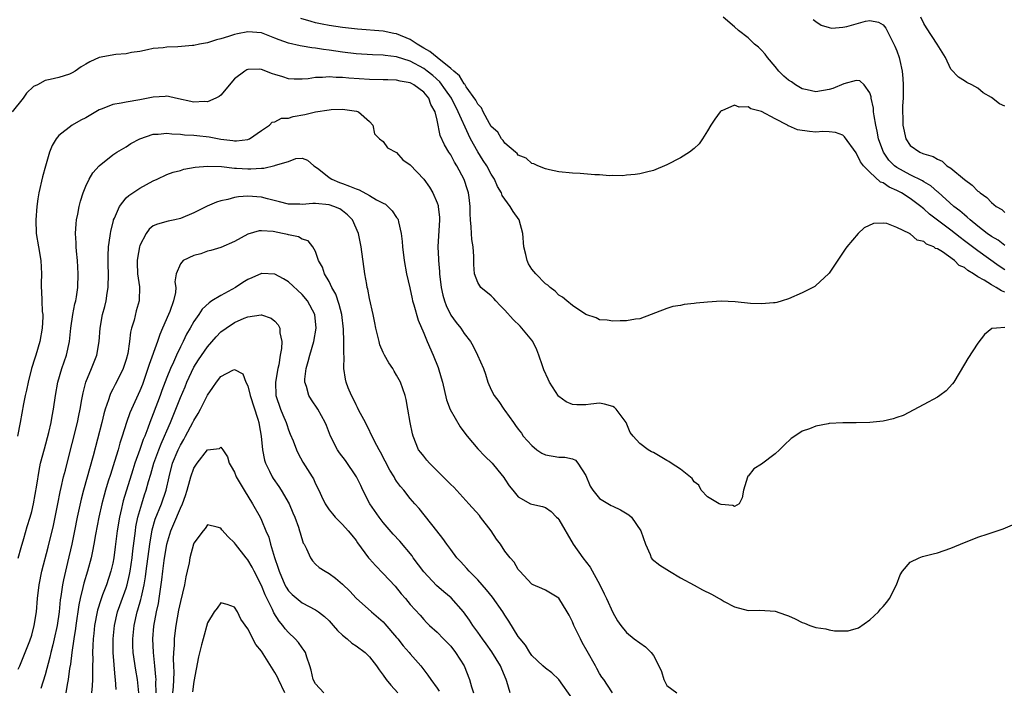
# Model space of a CAD drawing. Units: inches. Extents: x 2619000 to 2622000, y 1506000 to 1509000.
# Drawn here: x 2619631 to 2619777, y 1506150 to 1506249 of the extents above; entities that cross this region are included whole.
import ezdxf

# ---------------------------------------------------------------- set-up
doc = ezdxf.new("R2010")
doc.units = ezdxf.units.IN
doc.header["$MEASUREMENT"] = 0
doc.layers.add('LD26191506_2ft', color=60, linetype='Continuous')

msp = doc.modelspace()

# ---------------------------------------------------------------- linework, layer by layer
at = {"layer": 'LD26191506_2ft'}
for points, elevation in [([(2619777, 1506211.6), (2619776.15, 1506212.15), (2619773, 1506214.4), (2619771, 1506215.92), (2619770.37, 1506216.37), (2619769, 1506217.47), (2619765.86, 1506219.86), (2619765, 1506220.64), (2619764.78, 1506220.78), (2619764.55, 1506221), (2619763, 1506222.17), (2619761.69, 1506223), (2619761, 1506223.37), (2619759.85, 1506223.85), (2619759, 1506224.46), (2619758.6, 1506224.6), (2619757, 1506226.06), (2619756.08, 1506227), (2619755.61, 1506227.61), (2619755, 1506228.93), (2619753.28, 1506231.28), (2619753, 1506231.54), (2619751.95, 1506231.95), (2619751, 1506232.03), (2619750.07, 1506232.07), (2619749, 1506232), (2619748.06, 1506232.06), (2619746.3, 1506232.3), (2619745, 1506232.92), (2619744.93, 1506232.93), (2619744.83, 1506233), (2619743, 1506233.94), (2619741, 1506235.05), (2619739.41, 1506235.41), (2619739, 1506235.71), (2619737.66, 1506235.66), (2619737, 1506235.99), (2619735.13, 1506235.13), (2619735, 1506235.11), (2619734.89, 1506235), (2619734.1, 1506233.9), (2619733.5, 1506233), (2619733, 1506232.17), (2619732.25, 1506231), (2619731.75, 1506230.25), (2619731, 1506229.55), (2619730.35, 1506229), (2619729, 1506228.16), (2619727, 1506227.14), (2619725, 1506226.32), (2619723.95, 1506226.05), (2619723, 1506225.82), (2619722.3, 1506225.7), (2619721, 1506225.6), (2619720.49, 1506225.51), (2619719, 1506225.57), (2619718.47, 1506225.53), (2619717, 1506225.66), (2619716.32, 1506225.68), (2619714.14, 1506225.86), (2619713, 1506225.91), (2619711, 1506226.12), (2619709.62, 1506226.38), (2619709, 1506226.57), (2619707.88, 1506227), (2619707.28, 1506227.28), (2619707, 1506227.33), (2619706.14, 1506228.14), (2619705, 1506228.59), (2619704.83, 1506228.83), (2619704.6, 1506229), (2619703, 1506230.37), (2619702.76, 1506230.76), (2619702.5, 1506231), (2619701.97, 1506231.97), (2619701, 1506232.84), (2619700.76, 1506233.24), (2619699.82, 1506235), (2619699.56, 1506235.56), (2619699, 1506236.11), (2619698.72, 1506236.72), (2619697.3, 1506238.7), (2619697.07, 1506239.07), (2619697, 1506239.12), (2619696.3, 1506240.3), (2619695.44, 1506241), (2619695, 1506241.38), (2619692.98, 1506243), (2619691.93, 1506243.93), (2619691, 1506244.42), (2619690.02, 1506245), (2619689, 1506245.67), (2619687, 1506246.52), (2619686.59, 1506246.59), (2619685, 1506246.93), (2619681.23, 1506247.23), (2619679, 1506247.46), (2619677, 1506247.75), (2619675.96, 1506247.96), (2619675, 1506248.17), (2619674.34, 1506248.34), (2619672.81, 1506248.81)], 7848), ([(2619777, 1506215.22), (2619776, 1506216), (2619775, 1506216.56), (2619774.38, 1506217), (2619773, 1506218.08), (2619771.85, 1506219), (2619771.42, 1506219.42), (2619771, 1506219.74), (2619770.33, 1506220.33), (2619769.44, 1506221), (2619767.1, 1506223.1), (2619767, 1506223.17), (2619766.02, 1506224.02), (2619765, 1506224.64), (2619764.79, 1506224.79), (2619763, 1506225.67), (2619761, 1506226.75), (2619760.67, 1506227), (2619759.84, 1506227.84), (2619759.04, 1506229), (2619758.47, 1506230.47), (2619758.31, 1506231), (2619758.12, 1506232.12), (2619757.91, 1506233), (2619757.63, 1506234.37), (2619757.57, 1506235), (2619757.54, 1506235.54), (2619757.21, 1506237), (2619757.19, 1506237.19), (2619757, 1506237.82), (2619756.15, 1506239), (2619755.55, 1506239.55), (2619755, 1506239.64), (2619753.15, 1506239.15), (2619751.56, 1506238.44), (2619751, 1506238.29), (2619749, 1506237.95), (2619747.74, 1506238.26), (2619747, 1506238.41), (2619746.01, 1506239), (2619745.4, 1506239.4), (2619745, 1506239.68), (2619744.27, 1506240.27), (2619743.55, 1506241), (2619743, 1506241.69), (2619741.86, 1506243), (2619741.51, 1506243.51), (2619741, 1506244.09), (2619740.53, 1506244.53), (2619739.96, 1506245), (2619739, 1506245.95), (2619737.59, 1506247), (2619737, 1506247.54), (2619735.33, 1506249)], 7850), ([(2619748.63, 1506248.63), (2619749, 1506248.34), (2619749.79, 1506247.79), (2619751, 1506247.44), (2619751.37, 1506247.37), (2619753, 1506247.49), (2619753.6, 1506247.6), (2619756.38, 1506248.38), (2619757, 1506248.51), (2619758.27, 1506248.27), (2619759, 1506247.87), (2619759.36, 1506247.36), (2619760.1, 1506245.9), (2619760.72, 1506244.72), (2619761, 1506244), (2619761.35, 1506243), (2619761.44, 1506242.56), (2619761.8, 1506241), (2619761.9, 1506239.9), (2619761.95, 1506239), (2619761.92, 1506237), (2619761.86, 1506235.86), (2619761.86, 1506235), (2619761.89, 1506234.11), (2619761.9, 1506233), (2619762.34, 1506231), (2619763, 1506230.02), (2619764.41, 1506229), (2619764.84, 1506228.84), (2619765, 1506228.75), (2619766.37, 1506228.37), (2619767, 1506227.96), (2619767.7, 1506227.7), (2619768.42, 1506227), (2619769, 1506226.63), (2619771, 1506224.96), (2619772.16, 1506224.16), (2619773, 1506223.27), (2619773.17, 1506223.17), (2619773.32, 1506223), (2619774.33, 1506222.33), (2619775, 1506221.56), (2619775.71, 1506221), (2619776.52, 1506220.52), (2619777, 1506220.1)], 7852), ([(2619777, 1506235.84), (2619776.19, 1506236.19), (2619775, 1506237.13), (2619773.8, 1506237.8), (2619773, 1506238.51), (2619772.1, 1506239), (2619771.35, 1506239.35), (2619771, 1506239.59), (2619770.12, 1506240.12), (2619769, 1506241.32), (2619768.22, 1506243), (2619766.97, 1506245), (2619765.4, 1506247.4), (2619765, 1506248.05), (2619764.57, 1506249)], 7854), ([(2619777, 1506208.29), (2619776.48, 1506208.48), (2619775.69, 1506209), (2619775, 1506209.38), (2619773.94, 1506210.06), (2619773, 1506210.57), (2619772.36, 1506211), (2619771.49, 1506211.49), (2619771, 1506211.93), (2619770.25, 1506212.25), (2619769.53, 1506213), (2619767.74, 1506214.26), (2619767, 1506214.7), (2619766.75, 1506214.75), (2619766.46, 1506215), (2619765.41, 1506215.41), (2619765, 1506215.78), (2619764.01, 1506216.01), (2619763, 1506216.94), (2619762.94, 1506216.94), (2619762.87, 1506217), (2619761, 1506217.88), (2619759.52, 1506218.48), (2619759, 1506218.53), (2619757.54, 1506218.46), (2619756.19, 1506217.81), (2619755.28, 1506217), (2619753.61, 1506215), (2619753.35, 1506214.65), (2619751, 1506211.12), (2619750.91, 1506211), (2619749, 1506209.27), (2619748.85, 1506209.15), (2619747, 1506208.2), (2619745, 1506207.31), (2619744.06, 1506207), (2619743.24, 1506206.76), (2619743, 1506206.73), (2619742.74, 1506206.74), (2619741, 1506206.58), (2619739.36, 1506206.64), (2619737.11, 1506206.89), (2619735.01, 1506206.99), (2619733, 1506206.84), (2619731.33, 1506206.67), (2619731, 1506206.61), (2619729.54, 1506206.46), (2619729, 1506206.35), (2619727.84, 1506206.16), (2619727, 1506205.88), (2619723, 1506204.36), (2619722.33, 1506204.33), (2619721, 1506204.07), (2619720.08, 1506204.08), (2619719, 1506204), (2619718.14, 1506204.14), (2619717, 1506204.23), (2619716.5, 1506204.5), (2619715, 1506205.02), (2619713, 1506206.31), (2619712.17, 1506207), (2619711.56, 1506207.56), (2619711, 1506207.85), (2619710.45, 1506208.45), (2619709.71, 1506209), (2619709.35, 1506209.35), (2619709, 1506209.56), (2619707.57, 1506211), (2619707, 1506211.7), (2619706.51, 1506212.51), (2619706.3, 1506213), (2619706.11, 1506213.89), (2619705.84, 1506215), (2619705.67, 1506217), (2619705.11, 1506219), (2619704.24, 1506220.24), (2619703.82, 1506221), (2619703, 1506222.07), (2619702.63, 1506222.63), (2619702.51, 1506223), (2619701.93, 1506223.93), (2619701.46, 1506225), (2619701, 1506225.74), (2619700.32, 1506227), (2619699.8, 1506227.8), (2619699, 1506229.09), (2619697.94, 1506231), (2619697.62, 1506231.62), (2619696.12, 1506235), (2619695.1, 1506237), (2619694.25, 1506238.26), (2619693.4, 1506239.4), (2619692.34, 1506240.34), (2619691.54, 1506241), (2619691, 1506241.41), (2619689, 1506242.49), (2619687, 1506243.13), (2619685.3, 1506243.3), (2619685, 1506243.36), (2619683.42, 1506243.42), (2619681, 1506243.58), (2619679, 1506243.81), (2619677, 1506244.11), (2619676.2, 1506244.2), (2619675, 1506244.42), (2619674.44, 1506244.44), (2619673, 1506244.72), (2619672.74, 1506244.74), (2619671, 1506245.15), (2619669.63, 1506245.63), (2619669, 1506245.9), (2619667, 1506246.65), (2619665, 1506246.83), (2619663.46, 1506246.54), (2619663, 1506246.44), (2619662.12, 1506246.12), (2619661, 1506245.78), (2619660.36, 1506245.64), (2619659, 1506245.18), (2619657.81, 1506245), (2619657, 1506244.79), (2619656.79, 1506244.79), (2619654.61, 1506244.61), (2619653, 1506244.56), (2619652.46, 1506244.46), (2619651, 1506244.36), (2619650.16, 1506244.16), (2619649, 1506243.93), (2619647.75, 1506243.75), (2619647, 1506243.56), (2619645.46, 1506243.46), (2619643, 1506243.02), (2619641.62, 1506242.38), (2619641, 1506242.02), (2619640.34, 1506241.66), (2619639.43, 1506241), (2619639, 1506240.74), (2619638.58, 1506240.58), (2619637, 1506240.08), (2619635.75, 1506239.75), (2619635, 1506239.62), (2619633.87, 1506239), (2619633.28, 1506238.72), (2619632.24, 1506237.76), (2619631.74, 1506237), (2619630.1, 1506235)], 7846), ([(2619777, 1506203.06), (2619775.74, 1506203), (2619775.07, 1506202.93), (2619773.96, 1506202.04), (2619773, 1506200.76), (2619771.49, 1506198.51), (2619771, 1506197.64), (2619769.42, 1506195), (2619769.25, 1506194.75), (2619768.29, 1506193.71), (2619767.36, 1506193), (2619767, 1506192.76), (2619765, 1506191.69), (2619761.92, 1506190.08), (2619761, 1506189.76), (2619760.46, 1506189.54), (2619759, 1506189.23), (2619757, 1506189), (2619754.97, 1506188.97), (2619753, 1506188.99), (2619751, 1506188.88), (2619750.83, 1506188.83), (2619749, 1506188.49), (2619748.1, 1506188.1), (2619747, 1506187.72), (2619745.89, 1506187), (2619745.37, 1506186.63), (2619744.32, 1506185.68), (2619743.67, 1506185), (2619743, 1506184.38), (2619741, 1506182.86), (2619739.83, 1506182.17), (2619739, 1506181.1), (2619738.94, 1506181.06), (2619738.92, 1506181), (2619738.91, 1506180.91), (2619738.33, 1506179), (2619738.13, 1506177.87), (2619737.69, 1506177), (2619737, 1506176.6), (2619736.74, 1506176.74), (2619735, 1506176.89), (2619734.74, 1506177), (2619733, 1506178.04), (2619732.08, 1506179), (2619731.73, 1506179.73), (2619731, 1506180.26), (2619730.72, 1506180.72), (2619729, 1506182.11), (2619727.62, 1506183), (2619727.27, 1506183.27), (2619727, 1506183.38), (2619726.01, 1506184.01), (2619725, 1506184.56), (2619724.7, 1506184.7), (2619724.19, 1506185), (2619723, 1506185.91), (2619722, 1506187), (2619721.54, 1506187.54), (2619720.98, 1506189), (2619719.48, 1506191), (2619719.23, 1506191.23), (2619719, 1506191.38), (2619717.75, 1506191.75), (2619717, 1506191.86), (2619715.75, 1506191.75), (2619715, 1506191.64), (2619713.65, 1506191.65), (2619713, 1506191.69), (2619712.1, 1506192.1), (2619711, 1506192.87), (2619710.94, 1506192.94), (2619709.63, 1506195), (2619709.41, 1506195.41), (2619708.79, 1506196.79), (2619708.59, 1506197.41), (2619708.04, 1506199), (2619707.75, 1506199.75), (2619707.15, 1506201), (2619707, 1506201.21), (2619705.53, 1506203), (2619705.28, 1506203.28), (2619704.25, 1506204.25), (2619703, 1506205.63), (2619702.34, 1506206.34), (2619701.68, 1506207), (2619701.37, 1506207.37), (2619701, 1506207.76), (2619699.44, 1506209), (2619699, 1506209.74), (2619698.5, 1506211), (2619698.4, 1506212.4), (2619698.44, 1506213.56), (2619698.3, 1506215), (2619698.1, 1506216.1), (2619698.07, 1506217), (2619698.05, 1506217.95), (2619697.94, 1506219), (2619697.88, 1506219.88), (2619697.86, 1506221), (2619697.71, 1506222.29), (2619697.61, 1506223), (2619697.46, 1506223.46), (2619696.99, 1506224.99), (2619695.91, 1506227), (2619695.55, 1506227.55), (2619695, 1506228.6), (2619694.73, 1506229), (2619694.09, 1506230.09), (2619693.46, 1506231.46), (2619693, 1506233.75), (2619692.72, 1506235), (2619692.05, 1506236.05), (2619691.78, 1506237), (2619691, 1506237.91), (2619689.54, 1506239), (2619689.18, 1506239.18), (2619689, 1506239.29), (2619687.54, 1506239.54), (2619687, 1506239.69), (2619685.71, 1506239.71), (2619685, 1506239.74), (2619683, 1506239.78), (2619679.95, 1506239.96), (2619679, 1506240.06), (2619678.05, 1506240.05), (2619677, 1506240.16), (2619676.05, 1506240.05), (2619675, 1506240.05), (2619673.89, 1506239.89), (2619673, 1506239.82), (2619671.84, 1506239.84), (2619671, 1506239.89), (2619670.14, 1506240.14), (2619669, 1506240.52), (2619668.62, 1506240.63), (2619667, 1506241.25), (2619666.72, 1506241.28), (2619665, 1506241.27), (2619664.81, 1506241.19), (2619664.53, 1506241), (2619663, 1506239.85), (2619661, 1506237.46), (2619660.75, 1506237.25), (2619660.24, 1506237), (2619659, 1506236.45), (2619658.5, 1506236.5), (2619657, 1506236.42), (2619654.26, 1506237), (2619653.24, 1506237.24), (2619653, 1506237.28), (2619652.75, 1506237.25), (2619651, 1506237.18), (2619649, 1506236.77), (2619647, 1506236.43), (2619646.25, 1506236.25), (2619645, 1506236.08), (2619643.41, 1506235.41), (2619643, 1506235.27), (2619641, 1506234.1), (2619640.26, 1506233.74), (2619638.97, 1506233.03), (2619637, 1506231.48), (2619636.6, 1506231), (2619636.01, 1506229.99), (2619635.66, 1506229), (2619635.04, 1506226.96), (2619634.61, 1506225.39), (2619634.04, 1506223), (2619633.9, 1506222.1), (2619633.75, 1506221), (2619633.61, 1506219), (2619633.66, 1506217), (2619633.99, 1506215), (2619634.36, 1506213), (2619634.44, 1506211), (2619634.39, 1506209.61), (2619634.4, 1506209), (2619634.47, 1506208.47), (2619634.5, 1506207), (2619634.56, 1506205.44), (2619634.63, 1506205), (2619634.64, 1506204.64), (2619634.57, 1506203), (2619634.23, 1506201), (2619633.62, 1506199), (2619633.46, 1506198.54), (2619632.99, 1506197.01), (2619632.46, 1506195), (2619632.21, 1506193.79), (2619632.03, 1506193), (2619631.79, 1506191.79), (2619631.29, 1506189), (2619630.91, 1506187)], 7844), ([(2619631, 1506168.93), (2619631.45, 1506170.55), (2619631.85, 1506171.85), (2619632.35, 1506173.65), (2619632.77, 1506175), (2619633, 1506175.83), (2619633.28, 1506177), (2619633.77, 1506179.77), (2619634.1, 1506181.9), (2619634.33, 1506183), (2619634.88, 1506185.12), (2619635.52, 1506187.52), (2619635.87, 1506189), (2619636.04, 1506189.96), (2619636.25, 1506191), (2619636.53, 1506193), (2619636.86, 1506195), (2619637.44, 1506197), (2619638.15, 1506199), (2619638.61, 1506201), (2619638.81, 1506203), (2619639.1, 1506205), (2619639.41, 1506206.59), (2619639.52, 1506207), (2619639.63, 1506207.63), (2619639.82, 1506209), (2619639.87, 1506211), (2619639.78, 1506213), (2619639.65, 1506214.35), (2619639.6, 1506215), (2619639.6, 1506215.6), (2619639.49, 1506217), (2619639.57, 1506218.43), (2619639.64, 1506219), (2619639.83, 1506219.83), (2619640.05, 1506221), (2619640.22, 1506221.78), (2619640.61, 1506223), (2619641, 1506224.01), (2619641.49, 1506225), (2619642.04, 1506225.96), (2619643, 1506227.01), (2619645, 1506228.61), (2619645.62, 1506229), (2619647, 1506229.8), (2619647.68, 1506230.32), (2619649.02, 1506231), (2619651, 1506231.7), (2619651.7, 1506231.7), (2619653, 1506231.83), (2619653.73, 1506231.73), (2619655, 1506231.68), (2619655.6, 1506231.6), (2619657, 1506231.53), (2619657.46, 1506231.46), (2619659.28, 1506231.28), (2619661, 1506230.95), (2619662.76, 1506230.76), (2619663, 1506230.71), (2619663.3, 1506230.7), (2619665, 1506230.9), (2619665.08, 1506230.92), (2619665.25, 1506231), (2619667, 1506232.22), (2619668.17, 1506233), (2619668.56, 1506233.44), (2619669, 1506233.53), (2619669.97, 1506234.03), (2619671, 1506234.07), (2619671.69, 1506234.31), (2619673.41, 1506234.59), (2619675, 1506234.97), (2619677, 1506235.29), (2619677.32, 1506235.32), (2619679, 1506235.36), (2619679.35, 1506235.35), (2619681.08, 1506235.08), (2619681.35, 1506235), (2619683, 1506233.56), (2619683.47, 1506233), (2619683.74, 1506231.74), (2619684.48, 1506231), (2619685, 1506230.61), (2619685.67, 1506229.67), (2619687, 1506228.95), (2619687.9, 1506227.9), (2619689, 1506227.12), (2619691, 1506225.01), (2619691.84, 1506223.84), (2619692.37, 1506223), (2619693, 1506221.52), (2619693.13, 1506221.13), (2619693.16, 1506221), (2619693.33, 1506219.33), (2619693.34, 1506219), (2619693.11, 1506215), (2619693.17, 1506213.17), (2619693.17, 1506213), (2619693.34, 1506211.34), (2619693.35, 1506211), (2619693.61, 1506209), (2619693.85, 1506207.85), (2619694.09, 1506207), (2619694.31, 1506206.31), (2619695, 1506204.9), (2619695.81, 1506203.81), (2619696.48, 1506203), (2619697, 1506202.17), (2619697.93, 1506201), (2619698.32, 1506200.32), (2619698.94, 1506199), (2619699.83, 1506197), (2619700.15, 1506196.15), (2619700.48, 1506195), (2619701, 1506193.85), (2619701.43, 1506193), (2619702.14, 1506192.14), (2619702.85, 1506191), (2619703, 1506190.81), (2619704.27, 1506189), (2619704.6, 1506188.6), (2619705, 1506188.01), (2619705.46, 1506187.46), (2619705.73, 1506187), (2619707, 1506185.6), (2619707.75, 1506185), (2619708.49, 1506184.49), (2619709, 1506184.23), (2619711, 1506183.9), (2619711.89, 1506183.89), (2619713, 1506183.65), (2619713.44, 1506183.44), (2619713.8, 1506183), (2619715, 1506181.18), (2619715.62, 1506179.62), (2619716.04, 1506179), (2619717, 1506177.78), (2619718.75, 1506176.75), (2619719, 1506176.63), (2619720.11, 1506176.11), (2619721.35, 1506175.35), (2619721.76, 1506175), (2619723.15, 1506173), (2619723.81, 1506171), (2619724.49, 1506169.51), (2619724.67, 1506169), (2619724.81, 1506168.81), (2619725.93, 1506167.93), (2619727, 1506167.28), (2619727.35, 1506167), (2619729, 1506166.06), (2619731, 1506164.96), (2619732.24, 1506164.24), (2619733.6, 1506163.6), (2619734.72, 1506163), (2619735, 1506162.81), (2619735.44, 1506162.56), (2619737, 1506161.74), (2619739, 1506161.21), (2619740.76, 1506161.24), (2619743, 1506161.09), (2619744.55, 1506160.55), (2619745, 1506160.42), (2619745.98, 1506159.98), (2619747, 1506159.43), (2619747.34, 1506159.34), (2619748.12, 1506159), (2619749, 1506158.69), (2619750.48, 1506158.48), (2619751, 1506158.34), (2619751.8, 1506158.2), (2619753, 1506158.21), (2619753.81, 1506158.19), (2619755.35, 1506158.65), (2619757, 1506159.81), (2619758.27, 1506161), (2619758.61, 1506161.39), (2619759, 1506161.82), (2619759.54, 1506162.46), (2619759.93, 1506163), (2619760.98, 1506165), (2619761.5, 1506166.5), (2619761.83, 1506167), (2619763, 1506168.35), (2619764.33, 1506169), (2619764.82, 1506169.18), (2619765, 1506169.22), (2619766.39, 1506169.61), (2619767, 1506169.75), (2619769, 1506170.43), (2619771, 1506171.29), (2619771.43, 1506171.43), (2619773, 1506172.06), (2619774.53, 1506172.53), (2619776.73, 1506173.27), (2619778.12, 1506173.88)], 7842), ([(2619631, 1506152.52), (2619631.23, 1506153), (2619632.06, 1506155), (2619632.72, 1506156.72), (2619633, 1506157.54), (2619633.38, 1506159), (2619633.69, 1506161), (2619633.85, 1506163), (2619634.1, 1506165), (2619634.52, 1506167), (2619635.42, 1506170.58), (2619636.21, 1506173.79), (2619636.88, 1506177), (2619637.23, 1506178.77), (2619637.38, 1506179.38), (2619637.73, 1506181), (2619637.99, 1506181.99), (2619638.23, 1506183), (2619639, 1506185.91), (2619639.76, 1506189), (2619639.96, 1506190.04), (2619640.17, 1506191), (2619640.44, 1506192.44), (2619640.6, 1506193.4), (2619641.01, 1506194.99), (2619641.85, 1506197), (2619642.64, 1506199), (2619642.98, 1506201), (2619643.11, 1506203), (2619643.48, 1506205), (2619643.81, 1506206.19), (2619644.01, 1506207), (2619644.18, 1506208.18), (2619644.32, 1506209), (2619644.35, 1506211), (2619644.34, 1506212.34), (2619644.31, 1506213), (2619644.3, 1506213.7), (2619644.38, 1506215), (2619644.63, 1506216.63), (2619644.66, 1506217), (2619644.71, 1506217.29), (2619645.1, 1506218.9), (2619645.13, 1506219), (2619645.27, 1506219.27), (2619645.98, 1506221), (2619647, 1506222.25), (2619647.37, 1506222.63), (2619649, 1506223.71), (2619651, 1506224.76), (2619651.56, 1506225), (2619653, 1506225.69), (2619653.95, 1506226.05), (2619655, 1506226.33), (2619655.51, 1506226.49), (2619657.2, 1506226.8), (2619659.03, 1506226.97), (2619661.11, 1506226.89), (2619663, 1506226.67), (2619663.33, 1506226.67), (2619665, 1506226.56), (2619665.45, 1506226.55), (2619667, 1506226.67), (2619667.35, 1506226.65), (2619669, 1506227.04), (2619669.08, 1506227.08), (2619671, 1506227.65), (2619672.09, 1506228.09), (2619673, 1506228.14), (2619673.81, 1506227.81), (2619674.73, 1506227), (2619675, 1506226.86), (2619675.49, 1506226.51), (2619677, 1506225.29), (2619677.41, 1506225), (2619678.53, 1506224.53), (2619679, 1506224.4), (2619680.01, 1506224.01), (2619681, 1506223.58), (2619681.44, 1506223.44), (2619683, 1506222.61), (2619684.01, 1506221.99), (2619685, 1506221.46), (2619685.33, 1506221.33), (2619685.7, 1506221), (2619686.36, 1506220.36), (2619687, 1506219.35), (2619687.16, 1506219.16), (2619687.23, 1506219), (2619687.27, 1506218.73), (2619687.68, 1506217), (2619687.81, 1506215.81), (2619687.86, 1506215), (2619688.12, 1506213), (2619688.48, 1506211), (2619688.93, 1506208.93), (2619689.3, 1506207.3), (2619689.37, 1506207), (2619689.55, 1506206.45), (2619690.17, 1506204.17), (2619691, 1506202.25), (2619691.51, 1506201), (2619692.4, 1506199), (2619693.14, 1506197.14), (2619693.61, 1506195.61), (2619693.78, 1506195), (2619694.39, 1506192.39), (2619694.92, 1506190.92), (2619696.38, 1506188.38), (2619697.23, 1506187.23), (2619697.44, 1506187), (2619699, 1506185.11), (2619700.03, 1506184.03), (2619701.11, 1506183), (2619701.98, 1506181.98), (2619702.86, 1506180.86), (2619703, 1506180.62), (2619703.67, 1506179.67), (2619704.18, 1506179), (2619705, 1506178.01), (2619706.81, 1506177), (2619707, 1506176.92), (2619708.59, 1506176.59), (2619709, 1506176.46), (2619709.84, 1506175.84), (2619710.67, 1506175), (2619710.85, 1506174.85), (2619711, 1506174.67), (2619713.1, 1506171), (2619714.54, 1506169), (2619715.62, 1506167.62), (2619717.08, 1506165), (2619717.68, 1506163.68), (2619718.06, 1506163), (2619719, 1506160.91), (2619719.7, 1506159.7), (2619720.18, 1506159), (2619721, 1506157.96), (2619722.12, 1506157), (2619723.82, 1506155.82), (2619724.66, 1506155), (2619725, 1506154.54), (2619725.8, 1506153), (2619726.17, 1506152.17), (2619726.52, 1506151), (2619726.68, 1506150.68), (2619727, 1506150.13), (2619728.48, 1506149)], 7840), ([(2619718.93, 1506149), (2619718.18, 1506150.18), (2619717.65, 1506151), (2619717.36, 1506151.36), (2619717, 1506151.89), (2619716.61, 1506152.61), (2619716.42, 1506153), (2619715.21, 1506155.21), (2619714.47, 1506156.47), (2619714.18, 1506157), (2619713.21, 1506159), (2619713, 1506159.54), (2619712.51, 1506160.51), (2619712.24, 1506161), (2619711.01, 1506163.01), (2619709, 1506164.21), (2619708.48, 1506164.48), (2619707.18, 1506165), (2619707, 1506165.1), (2619705.24, 1506167), (2619705.14, 1506167.14), (2619705, 1506167.25), (2619704.38, 1506168.38), (2619703.79, 1506169), (2619703, 1506169.97), (2619702.36, 1506171), (2619701.77, 1506171.77), (2619700.97, 1506173), (2619699.43, 1506175), (2619699.24, 1506175.24), (2619697.7, 1506177), (2619695.44, 1506179.44), (2619695, 1506179.83), (2619693.87, 1506181), (2619693.45, 1506181.45), (2619693, 1506181.87), (2619691.84, 1506183), (2619691.47, 1506183.47), (2619691, 1506184.02), (2619690.57, 1506184.57), (2619690.25, 1506185), (2619689.43, 1506187), (2619689.34, 1506187.35), (2619689, 1506189), (2619688.68, 1506191), (2619688.42, 1506192.42), (2619688.28, 1506193), (2619687.56, 1506195), (2619687, 1506196.01), (2619686.62, 1506196.62), (2619686.42, 1506197), (2619685.84, 1506197.84), (2619685.18, 1506199), (2619685, 1506199.39), (2619684.53, 1506200.53), (2619684.39, 1506201), (2619684.23, 1506201.77), (2619683.94, 1506203), (2619683.79, 1506203.79), (2619683.54, 1506205), (2619683, 1506207.38), (2619682.74, 1506208.74), (2619682.66, 1506209), (2619682.57, 1506209.43), (2619682.3, 1506211), (2619681.73, 1506215), (2619681.34, 1506217), (2619680.48, 1506219), (2619679.74, 1506219.74), (2619679, 1506220.32), (2619678.61, 1506220.61), (2619677.72, 1506221), (2619677, 1506221.23), (2619675, 1506221.4), (2619674.59, 1506221.41), (2619673, 1506221.28), (2619672.68, 1506221.32), (2619671, 1506221.34), (2619669.65, 1506221.65), (2619667.9, 1506222.1), (2619667, 1506222.35), (2619665, 1506222.53), (2619663.58, 1506222.42), (2619663, 1506222.31), (2619662.01, 1506222.01), (2619661, 1506221.8), (2619660.36, 1506221.64), (2619658.97, 1506221.03), (2619657, 1506220.04), (2619655, 1506219.18), (2619654.19, 1506219), (2619653.19, 1506218.81), (2619651.62, 1506218.38), (2619651, 1506218.11), (2619650.39, 1506217.61), (2619649.95, 1506217), (2619649, 1506215.19), (2619648.94, 1506215), (2619648.67, 1506213.33), (2619648.63, 1506213), (2619648.63, 1506212.63), (2619648.68, 1506211), (2619648.93, 1506209.07), (2619648.91, 1506207), (2619648.48, 1506205.52), (2619648.14, 1506204.14), (2619647.78, 1506203), (2619647.63, 1506202.37), (2619647.48, 1506201), (2619647.23, 1506199.23), (2619647, 1506198.36), (2619646.55, 1506197), (2619645.54, 1506195), (2619645.35, 1506194.65), (2619645, 1506193.94), (2619644.67, 1506193.33), (2619644.55, 1506193), (2619644.37, 1506192.37), (2619643.89, 1506191), (2619643.68, 1506190.32), (2619643.36, 1506189), (2619642.09, 1506184.09), (2619640.65, 1506179), (2619640.31, 1506177.69), (2619639.74, 1506175), (2619639.34, 1506173), (2619638.93, 1506171), (2619638.31, 1506168.31), (2619637.99, 1506167), (2619637.72, 1506165.72), (2619637.55, 1506165), (2619637.3, 1506163.3), (2619637.21, 1506162.79), (2619637.05, 1506161), (2619636.79, 1506159), (2619636.35, 1506157), (2619636.12, 1506156.12), (2619635.84, 1506155), (2619635.7, 1506154.31), (2619635, 1506151.71), (2619634.34, 1506149.66)], 7838), ([(2619713, 1506148.16), (2619711.02, 1506151.02), (2619709.97, 1506151.97), (2619709, 1506152.65), (2619708.65, 1506153), (2619707, 1506154.57), (2619706.7, 1506155), (2619706.06, 1506156.06), (2619705.26, 1506157), (2619705, 1506157.35), (2619703.62, 1506159.62), (2619703, 1506160.53), (2619702.7, 1506161), (2619701.16, 1506163.16), (2619700.28, 1506164.28), (2619699, 1506165.72), (2619697.74, 1506167), (2619697.4, 1506167.4), (2619696.46, 1506168.46), (2619695.92, 1506169), (2619695, 1506170.21), (2619694.42, 1506171), (2619693.85, 1506171.85), (2619692.97, 1506172.97), (2619690.31, 1506176.31), (2619689.67, 1506177), (2619689, 1506177.78), (2619688.08, 1506179), (2619687.57, 1506179.57), (2619687, 1506180.36), (2619686.75, 1506180.75), (2619686.62, 1506181), (2619685.98, 1506181.98), (2619684.63, 1506184.63), (2619684.4, 1506185), (2619683.74, 1506186.26), (2619682.38, 1506189), (2619681.65, 1506190.35), (2619681.32, 1506191), (2619681.23, 1506191.22), (2619681, 1506191.61), (2619680.56, 1506192.56), (2619680.31, 1506193), (2619679.84, 1506194.16), (2619679.55, 1506195), (2619679.44, 1506195.44), (2619679.21, 1506197), (2619679.22, 1506198.78), (2619679.17, 1506199.17), (2619679.2, 1506201), (2619679.15, 1506202.85), (2619678.88, 1506205), (2619678.49, 1506206.49), (2619677.99, 1506207.99), (2619677.41, 1506209), (2619677, 1506209.86), (2619676.33, 1506211), (2619676.02, 1506212.02), (2619675.46, 1506213), (2619675, 1506214.33), (2619674.61, 1506215), (2619673.91, 1506215.91), (2619673, 1506216.16), (2619672.49, 1506216.49), (2619671, 1506216.77), (2619670.83, 1506216.83), (2619670.11, 1506217), (2619668.72, 1506217.28), (2619667, 1506217.38), (2619666.64, 1506217.36), (2619665, 1506216.89), (2619663, 1506215.81), (2619661, 1506214.92), (2619659.52, 1506214.48), (2619659, 1506214.35), (2619658.02, 1506213.98), (2619657, 1506213.71), (2619655.43, 1506213), (2619655, 1506212.52), (2619654.36, 1506211), (2619654.19, 1506209.81), (2619654.31, 1506209), (2619654.26, 1506208.26), (2619653.98, 1506207), (2619653.43, 1506205.43), (2619653.26, 1506205), (2619652.38, 1506203), (2619651.94, 1506202.06), (2619651.6, 1506201), (2619650.38, 1506197.62), (2619650.21, 1506197), (2619649.38, 1506194.62), (2619649, 1506193.69), (2619647.77, 1506191), (2619647.54, 1506190.46), (2619647.04, 1506189), (2619646.41, 1506187), (2619646.05, 1506185.95), (2619645.79, 1506185), (2619645.27, 1506183.27), (2619644.65, 1506181.35), (2619644.34, 1506180.34), (2619643.91, 1506179), (2619643.71, 1506178.29), (2619643.36, 1506177), (2619642.93, 1506175), (2619642.46, 1506172.46), (2619642.2, 1506171), (2619642.01, 1506169.99), (2619641.79, 1506169), (2619641.26, 1506167), (2619640.74, 1506165.26), (2619640.59, 1506164.59), (2619640.18, 1506163), (2619639.97, 1506162.03), (2619639.52, 1506159), (2619639.46, 1506158.54), (2619639.22, 1506157), (2619638.93, 1506155), (2619638.74, 1506153.26), (2619638.62, 1506152.62), (2619638.42, 1506151), (2619638.26, 1506150.26), (2619638.03, 1506149)], 7836), ([(2619703.79, 1506149), (2619703.32, 1506150.68), (2619703.21, 1506151), (2619702.54, 1506152.54), (2619702.36, 1506153), (2619701.09, 1506155.09), (2619700.26, 1506156.26), (2619699.71, 1506157), (2619699, 1506158), (2619698.29, 1506159), (2619697.78, 1506159.78), (2619696.89, 1506161), (2619695.06, 1506163.06), (2619693.99, 1506163.99), (2619692.91, 1506164.91), (2619691, 1506166.93), (2619689.46, 1506169), (2619689.28, 1506169.28), (2619687.46, 1506171.46), (2619686.48, 1506172.48), (2619685, 1506174.24), (2619684.41, 1506175), (2619683.05, 1506177), (2619682.01, 1506179), (2619681.69, 1506179.69), (2619681.05, 1506181), (2619679.41, 1506183.41), (2619678.54, 1506184.54), (2619678.23, 1506185), (2619677.21, 1506187), (2619676.6, 1506188.6), (2619676.41, 1506189), (2619675.32, 1506191), (2619674.39, 1506192.39), (2619674.02, 1506193), (2619673.64, 1506194.36), (2619673.4, 1506195), (2619673.41, 1506195.41), (2619673.6, 1506197), (2619673.93, 1506198.07), (2619674.17, 1506199), (2619674.74, 1506201), (2619675.08, 1506203), (2619674.9, 1506205), (2619673.82, 1506207), (2619673, 1506207.97), (2619671, 1506209.84), (2619670.28, 1506210.28), (2619669, 1506210.99), (2619667.06, 1506211.05), (2619667, 1506211.05), (2619665.58, 1506210.42), (2619665, 1506210.2), (2619664.26, 1506209.74), (2619663.17, 1506209), (2619661, 1506207.81), (2619659.68, 1506207), (2619659.25, 1506206.75), (2619658.21, 1506205.79), (2619657.71, 1506205), (2619657, 1506203.98), (2619656.47, 1506203), (2619655.93, 1506202.07), (2619655.41, 1506201), (2619655, 1506200.22), (2619654.41, 1506199), (2619653.96, 1506197.96), (2619653.52, 1506197), (2619653, 1506195.69), (2619652.26, 1506193.74), (2619652.01, 1506193), (2619651, 1506190.29), (2619650.48, 1506189), (2619650.19, 1506188.19), (2619649.72, 1506187), (2619649.5, 1506186.5), (2619649, 1506185.04), (2619648.27, 1506183), (2619647.96, 1506182.04), (2619646.55, 1506177.45), (2619646.43, 1506177), (2619646.28, 1506176.28), (2619645.97, 1506175), (2619645.65, 1506173), (2619645.36, 1506170.64), (2619645.14, 1506169), (2619645, 1506168.23), (2619644.72, 1506167), (2619644.05, 1506165), (2619643.5, 1506163.5), (2619643.22, 1506162.78), (2619642.76, 1506161.24), (2619642.7, 1506161), (2619642.32, 1506159), (2619642.19, 1506157.81), (2619642.09, 1506157), (2619642.03, 1506156.03), (2619642.01, 1506155), (2619642.05, 1506153.95), (2619642.02, 1506153), (2619641.98, 1506151.98), (2619641.99, 1506151), (2619641.96, 1506150.04), (2619641.83, 1506149)], 7834), ([(2619645.5, 1506149.5), (2619645.41, 1506151), (2619645.35, 1506151.35), (2619645.07, 1506155), (2619645.05, 1506157), (2619645.25, 1506159), (2619645.72, 1506161), (2619646.04, 1506161.96), (2619647, 1506164.52), (2619647.15, 1506165), (2619647.49, 1506166.51), (2619647.58, 1506167), (2619647.87, 1506169), (2619647.97, 1506170.03), (2619648.26, 1506172.26), (2619648.34, 1506173), (2619648.42, 1506173.58), (2619648.72, 1506175), (2619649.3, 1506177), (2619649.7, 1506178.3), (2619649.94, 1506179), (2619650.28, 1506180.28), (2619650.61, 1506181.39), (2619651.05, 1506183), (2619651.8, 1506185), (2619652.14, 1506185.86), (2619652.67, 1506187), (2619653, 1506187.81), (2619653.52, 1506189), (2619654.33, 1506191), (2619655, 1506192.74), (2619655.69, 1506194.31), (2619655.98, 1506195), (2619657, 1506197.19), (2619657.69, 1506198.31), (2619659, 1506200.24), (2619660.3, 1506201.7), (2619661, 1506202.42), (2619661.76, 1506203), (2619663, 1506203.81), (2619664.45, 1506204.45), (2619665, 1506204.67), (2619666.94, 1506204.94), (2619667, 1506204.94), (2619668.45, 1506204.45), (2619669, 1506204), (2619669.49, 1506203.49), (2619669.73, 1506203), (2619669.71, 1506202.28), (2619670.01, 1506201), (2619669.97, 1506199.97), (2619669.78, 1506199), (2619669.55, 1506197.55), (2619669.43, 1506197), (2619669.08, 1506195), (2619669.11, 1506193), (2619669.8, 1506191), (2619670.15, 1506190.15), (2619670.66, 1506189), (2619670.73, 1506188.73), (2619671, 1506187.94), (2619671.27, 1506187.27), (2619671.69, 1506186.31), (2619672.16, 1506185), (2619672.43, 1506184.43), (2619673.13, 1506183.13), (2619674.49, 1506181), (2619674.7, 1506180.7), (2619675, 1506179.94), (2619675.47, 1506179), (2619675.87, 1506178.13), (2619676.43, 1506177), (2619677, 1506176.12), (2619677.49, 1506175.49), (2619677.92, 1506175), (2619679, 1506173.93), (2619679.82, 1506173), (2619680.36, 1506172.36), (2619681, 1506171.54), (2619681.21, 1506171.21), (2619682.86, 1506169), (2619683, 1506168.83), (2619683.86, 1506167.86), (2619685, 1506166.69), (2619686.79, 1506164.79), (2619687.69, 1506163.69), (2619688.3, 1506163), (2619689, 1506162.1), (2619690.49, 1506160.49), (2619691, 1506159.86), (2619691.42, 1506159.42), (2619691.88, 1506159), (2619693, 1506158.01), (2619693.93, 1506157), (2619694.48, 1506156.48), (2619695, 1506155.92), (2619695.73, 1506155), (2619697, 1506153.04), (2619697.78, 1506151), (2619698.08, 1506149.92), (2619698.38, 1506149)], 7832), ([(2619648.84, 1506149), (2619648.64, 1506151), (2619648.4, 1506152.4), (2619648.03, 1506155), (2619647.97, 1506155.97), (2619647.95, 1506157), (2619648.14, 1506159), (2619648.61, 1506161), (2619648.71, 1506161.29), (2619649.16, 1506162.84), (2619649.23, 1506163.23), (2619649.63, 1506165), (2619649.83, 1506166.17), (2619649.93, 1506167), (2619650.47, 1506171), (2619650.84, 1506173.16), (2619651.29, 1506174.71), (2619652.2, 1506177), (2619652.88, 1506179), (2619653.33, 1506181), (2619653.85, 1506183), (2619654.66, 1506185), (2619655, 1506185.69), (2619655.49, 1506186.51), (2619655.76, 1506187), (2619656.85, 1506189), (2619657, 1506189.32), (2619657.64, 1506190.36), (2619657.99, 1506191), (2619659, 1506193.08), (2619659.8, 1506194.2), (2619660.33, 1506195), (2619661, 1506195.84), (2619662.76, 1506196.76), (2619663, 1506196.85), (2619664.22, 1506196.22), (2619664.68, 1506195), (2619665, 1506194.44), (2619665.35, 1506193), (2619666.48, 1506189.52), (2619666.63, 1506189), (2619666.67, 1506188.67), (2619666.97, 1506187), (2619667.16, 1506185), (2619667.46, 1506183.46), (2619667.59, 1506183), (2619668.18, 1506181.82), (2619668.56, 1506181), (2619668.72, 1506180.72), (2619669.55, 1506179.55), (2619669.91, 1506179), (2619671.11, 1506177), (2619671.66, 1506175.66), (2619671.95, 1506175), (2619672.49, 1506173.51), (2619672.65, 1506173), (2619672.71, 1506172.71), (2619673.19, 1506171.19), (2619673.31, 1506171), (2619673.67, 1506170.33), (2619674.25, 1506169), (2619674.55, 1506168.55), (2619675, 1506168.08), (2619675.55, 1506167.55), (2619676.4, 1506167), (2619677, 1506166.68), (2619677.97, 1506165.97), (2619679, 1506165.11), (2619680.05, 1506164.05), (2619681.03, 1506163.03), (2619683.3, 1506161), (2619685, 1506159.52), (2619685.25, 1506159.25), (2619687, 1506157.22), (2619687.19, 1506157), (2619687.97, 1506155.97), (2619688.86, 1506155), (2619689, 1506154.81), (2619690.57, 1506153), (2619691.62, 1506151.62), (2619692.04, 1506151), (2619693, 1506149.73), (2619693.29, 1506149.29)], 7830), ([(2619651.4, 1506149), (2619651.38, 1506150.62), (2619651.4, 1506151), (2619651.39, 1506151.39), (2619651.23, 1506153), (2619651.01, 1506154.99), (2619650.92, 1506157), (2619651.09, 1506158.91), (2619651.49, 1506161), (2619651.76, 1506162.24), (2619651.88, 1506163), (2619652.01, 1506164.01), (2619652.27, 1506165.73), (2619652.41, 1506167), (2619652.62, 1506168.62), (2619653, 1506171), (2619653.6, 1506173), (2619654.01, 1506174.01), (2619655, 1506176.37), (2619655.3, 1506177), (2619655.77, 1506178.23), (2619656.02, 1506179), (2619656.42, 1506180.42), (2619656.57, 1506181), (2619657, 1506182.28), (2619657.5, 1506183), (2619659, 1506184.99), (2619660.81, 1506185.19), (2619661, 1506185.36), (2619661.26, 1506185), (2619661.95, 1506183.95), (2619662.23, 1506183), (2619662.53, 1506182.53), (2619663, 1506181.66), (2619663.27, 1506181), (2619664.44, 1506179), (2619665.69, 1506177), (2619666.8, 1506175), (2619667, 1506174.59), (2619667.65, 1506173), (2619668.07, 1506172.07), (2619668.36, 1506171), (2619668.95, 1506169.05), (2619669.48, 1506167.48), (2619669.6, 1506167), (2619670.46, 1506165), (2619670.64, 1506164.64), (2619671, 1506164.1), (2619671.55, 1506163.55), (2619673, 1506162.34), (2619675, 1506161.28), (2619675.42, 1506161), (2619676.31, 1506160.31), (2619677, 1506159.67), (2619677.63, 1506159), (2619678.27, 1506158.27), (2619679, 1506157.56), (2619679.68, 1506157), (2619680.37, 1506156.37), (2619681, 1506155.99), (2619682.32, 1506155), (2619683, 1506154.36), (2619684.01, 1506153), (2619684.41, 1506152.41), (2619685, 1506151.64), (2619685.43, 1506151), (2619686.14, 1506150.14), (2619687.2, 1506149)], 7828), ([(2619676.22, 1506149), (2619675, 1506150.36), (2619674.65, 1506151), (2619674.37, 1506152.37), (2619674.17, 1506153), (2619673.7, 1506154.3), (2619673.49, 1506155), (2619673.31, 1506155.31), (2619673, 1506155.67), (2619672.46, 1506156.46), (2619672, 1506157), (2619671, 1506157.96), (2619670.51, 1506158.51), (2619670.17, 1506159), (2619669.63, 1506159.63), (2619668.85, 1506160.85), (2619668.63, 1506161.37), (2619667.54, 1506163.54), (2619667, 1506164.89), (2619665.91, 1506167), (2619665.62, 1506167.62), (2619665, 1506168.68), (2619664.73, 1506169), (2619663.16, 1506171), (2619663, 1506171.24), (2619662.08, 1506172.08), (2619661.16, 1506173.16), (2619661, 1506173.41), (2619660.46, 1506173.54), (2619659, 1506173.88), (2619658.66, 1506173.34), (2619658.36, 1506173), (2619657, 1506171.16), (2619656.94, 1506171), (2619656.4, 1506169), (2619656.28, 1506168.28), (2619656.03, 1506167), (2619655.83, 1506166.17), (2619655.6, 1506165), (2619655, 1506162.54), (2619654.74, 1506161.26), (2619654.32, 1506159), (2619654.24, 1506158.24), (2619654.06, 1506157), (2619654.06, 1506156.06), (2619653.98, 1506155), (2619653.94, 1506154.06), (2619653.99, 1506153), (2619654.01, 1506152.01), (2619653.92, 1506149.92), (2619653.85, 1506149)], 7826), ([(2619670.47, 1506149), (2619669.5, 1506151), (2619669.36, 1506151.36), (2619669, 1506152.05), (2619667, 1506155.19), (2619666.17, 1506156.17), (2619665, 1506158.51), (2619663.94, 1506159.94), (2619663.43, 1506161), (2619663, 1506161.71), (2619661.91, 1506162.09), (2619661, 1506162.34), (2619660.44, 1506161.56), (2619660.01, 1506161), (2619659, 1506159.36), (2619658.35, 1506157), (2619658.14, 1506156.14), (2619657.67, 1506154.33), (2619657, 1506150.72), (2619656.82, 1506149.18)], 7824)]:
    msp.add_lwpolyline(points, dxfattribs=dict(at, elevation=elevation))

doc.saveas('drawing.dxf')
